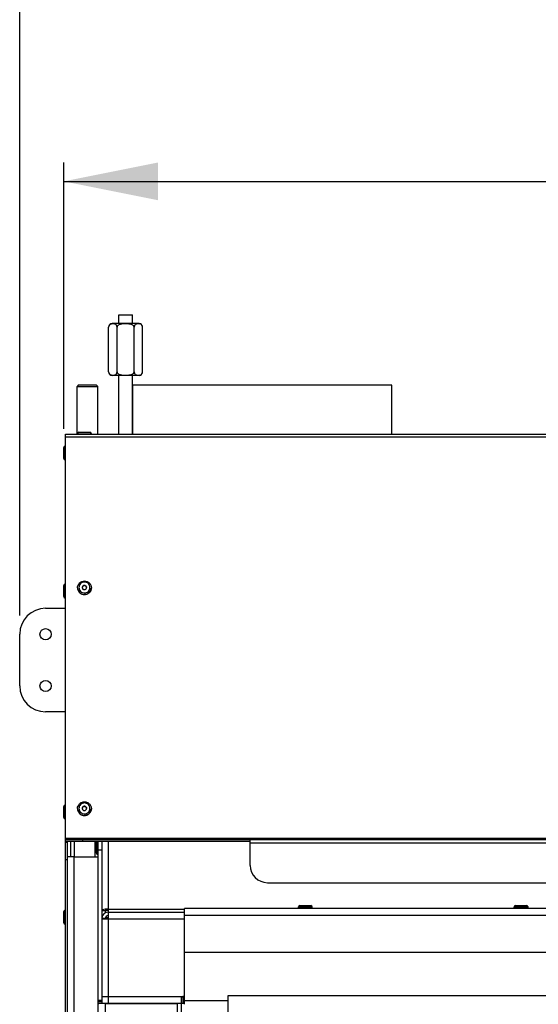
# Model space of a CAD drawing. Units: millimetres. Extents: x 0 to 7636, y 0 to 5400.
# Drawn here: x 3931 to 4231, y 3958 to 4528 of the extents above; entities that cross this region are included whole.
import ezdxf
from ezdxf.enums import TextEntityAlignment as Align

# ---------------------------------------------------------------- set-up
doc = ezdxf.new("R2010")
doc.units = ezdxf.units.MM
doc.header["$LTSCALE"] = 420
doc.layers.get('0').update_dxf_attribs({"linetype": 'CONTINUOUS'})
for name, color, linetype in [('AANSLUITRING-150TEKEN', 7, 'CONTINUOUS'), ('BLKNGL-4_0X9_5-AL-ST-ELVZTEKEN', 7, 'CONTINUOUS'), ('DIEPTEKADER-085158TEKEN', 7, 'CONTINUOUS'), ('DIN479-M12X60TEKEN', 7, 'CONTINUOUS'), ('DIN7337A-4_0X7_0-AL-ST-ELVTEKEN', 7, 'CONTINUOUS'), ('DIN7337A-5X10-ST-ST-ELVZTEKEN', 7, 'CONTINUOUS'), ('INC-08515515858-2DMAAT', 7, 'CONTINUOUS'), ('P002A08515500TEKEN', 7, 'CONTINUOUS'), ('P004A00015500TEKEN', 7, 'CONTINUOUS'), ('P008A00015558TEKEN', 7, 'CONTINUOUS'), ('P011A08500058TEKEN', 7, 'CONTINUOUS'), ('P013A08500000TEKEN', 7, 'CONTINUOUS'), ('P035A08500000TEKEN', 7, 'CONTINUOUS'), ('P216A00000000TEKEN', 7, 'CONTINUOUS'), ('P301A00015558TEKEN', 7, 'CONTINUOUS'), ('P303A08500058TEKEN', 7, 'CONTINUOUS'), ('P420I08500000TEKEN', 7, 'CONTINUOUS'), ('P424I00015800TEKEN', 7, 'CONTINUOUS'), ('ZSKNTVM-M10-STAALTEKEN', 7, 'CONTINUOUS')]:
    doc.layers.add(name, color=color, linetype=linetype)
doc.styles.add('TEXTSTYLE_2', font='ar_wgl_b.ttf')
doc.dimstyles.new('DIMSTYLE_1', dxfattribs={"dimtxt": 54.545455, "dimasz": 54.545455, "dimexe": 0.6, "dimexo": 0.6, "dimgap": 0.75, "dimtad": 1, "dimdec": 0, "dimdsep": 46, "dimtxsty": 'TEXTSTYLE_2', "dimblk": '_FILLED', "dimblk1": '_FILLED', "dimblk2": '_FILLED', "dimcen": 0.09, "dimazin": 2, "dimtp": 0.5, "dimtm": 0.5, "dimtfac": 1, "dimtdec": 0, "dimtofl": 0, "dimtmove": 0, "dimatfit": 3, "dimldrblk": '_FILLED', "dimfxl": 0, "dimtolj": 1, "dimarcsym": 0})
doc.dimstyles.new('DIMSTYLE_8', dxfattribs={"dimtxt": 54.545455, "dimasz": 54.545455, "dimexe": 0.6, "dimexo": 0.6, "dimgap": 0.75, "dimtad": 1, "dimdsep": 46, "dimtxsty": 'TEXTSTYLE_2', "dimblk": '_FILLED', "dimblk1": '_FILLED', "dimblk2": '_FILLED', "dimcen": 0.09, "dimazin": 2, "dimtp": 0.5, "dimtm": 0.5, "dimtfac": 1, "dimtofl": 0, "dimtmove": 0, "dimatfit": 3, "dimldrblk": '_FILLED', "dimfxl": 0, "dimtolj": 1, "dimarcsym": 0})

# ---------------------------------------------------------------- blocks, each defined once
blk = doc.blocks.new('_FILLED')
at = {"color": 0, "linetype": 'ByBlock'}
blk.add_solid([(0, 0), (-1, 0.2), (-1, -0.2)], dxfattribs=at)
blk = doc.blocks.new('*D21')
at = {"layer": 'INC-08515515858-2DMAAT', "color": 1, "linetype": 'Continuous'}
for p, q in [((3931.03, 4183.21), (3931.03, 4554.75)), ((5762.03, 4183.21), (5762.03, 4554.75)), ((3931.03, 4543.84), (4846.53, 4543.84)), ((5762.03, 4543.84), (4846.53, 4543.84))]:
    blk.add_line(p, q, dxfattribs=at)
at = {"layer": 'INC-08515515858-2DMAAT', "color": 1, "linetype": 'Continuous', "xscale": 54.5454545455, "yscale": 54.5454545455, "zscale": 54.5454545455, "rotation": 180}
blk.add_blockref('_FILLED', (3931.03, 4543.84), dxfattribs=at)
at = {"layer": 'INC-08515515858-2DMAAT', "color": 1, "linetype": 'Continuous', "xscale": 54.5454545455, "yscale": 54.5454545455, "zscale": 54.5454545455}
blk.add_blockref('_FILLED', (5762.03, 4543.84), dxfattribs=at)
at = {"layer": 'INC-08515515858-2DMAAT', "color": 1, "linetype": 'Continuous', "style": 'TEXTSTYLE_2', "width": 1.069901}
blk.add_text('1831', height=54.545, dxfattribs=at).set_placement((4761.77, 4557.48), (4931.29, 4557.48), align=Align.FIT)
blk = doc.blocks.new('*D40')
at = {"layer": 'INC-08515515858-2DMAAT', "color": 1, "linetype": 'Continuous'}
for p, q in [((3956.53, 4291.41), (3956.53, 4445.66)), ((5736.53, 4291.41), (5736.53, 4445.66)), ((3956.53, 4434.75), (4846.53, 4434.75)), ((5736.53, 4434.75), (4846.53, 4434.75))]:
    blk.add_line(p, q, dxfattribs=at)
at = {"layer": 'INC-08515515858-2DMAAT', "color": 1, "linetype": 'Continuous', "xscale": 54.5454545455, "yscale": 54.5454545455, "zscale": 54.5454545455, "rotation": 180}
blk.add_blockref('_FILLED', (3956.53, 4434.75), dxfattribs=at)
at = {"layer": 'INC-08515515858-2DMAAT', "color": 1, "linetype": 'Continuous', "xscale": 54.5454545455, "yscale": 54.5454545455, "zscale": 54.5454545455}
blk.add_blockref('_FILLED', (5736.53, 4434.75), dxfattribs=at)
at = {"layer": 'INC-08515515858-2DMAAT', "color": 1, "linetype": 'Continuous', "style": 'TEXTSTYLE_2', "width": 0.932342}
blk.add_text('1780', height=54.545, dxfattribs=at).set_placement((4761.77, 4448.39), (4931.29, 4448.39), align=Align.FIT)

msp = doc.modelspace()

# ---------------------------------------------------------------- linework, layer by layer
at = {"layer": 'AANSLUITRING-150TEKEN', "color": 5, "linetype": 'Continuous'}
for p, q in [((3996.528, 4288.298), (3996.528, 4316.698)), ((4146.528, 4316.698), (3996.528, 4316.698)), ((4146.528, 4288.298), (4146.528, 4316.698))]:
    msp.add_line(p, q, dxfattribs=at)
at = {"layer": 'BLKNGL-4_0X9_5-AL-ST-ELVZTEKEN', "color": 5, "linetype": 'Continuous'}
for p, q in [((4092.528, 4013.298), (4092.528, 4014.198)), ((4092.528, 4014.198), (4100.528, 4014.198)), ((4093.328, 4014.998), (4099.728, 4014.998)), ((4100.528, 4013.298), (4100.528, 4014.198)), ((4217.528, 4013.298), (4217.528, 4014.198)), ((4217.528, 4014.198), (4225.528, 4014.198)), ((4218.328, 4014.998), (4224.728, 4014.998)), ((4225.528, 4013.298), (4225.528, 4014.198))]:
    msp.add_line(p, q, dxfattribs=at)
for centre, start, end in [((4093.328, 4014.198), 90, 180), ((4099.728, 4014.198), 0, 90), ((4218.328, 4014.198), 90, 180), ((4224.728, 4014.198), 0, 90)]:
    msp.add_arc(centre, 0.8, start, end, dxfattribs=at)
at = {"layer": 'DIEPTEKADER-085158TEKEN', "color": 5, "linetype": 'Continuous'}
for p, q in [((4051.528, 3962.798), (4051.528, 3093.798)), ((5641.528, 3962.798), (4051.528, 3962.798))]:
    msp.add_line(p, q, dxfattribs=at)
at = {"layer": 'DIN479-M12X60TEKEN', "color": 5, "linetype": 'Continuous'}
for p, q in [((3965.158, 4316.798), (3964.278, 4315.918)), ((3964.278, 4288.298), (3964.278, 4315.918)), ((3964.278, 4315.918), (3976.278, 4315.918)), ((3965.158, 4316.798), (3975.398, 4316.798)), ((3975.398, 4316.798), (3976.278, 4315.918)), ((3976.278, 4288.298), (3976.278, 4315.918))]:
    msp.add_line(p, q, dxfattribs=at)
at = {"layer": 'DIN7337A-4_0X7_0-AL-ST-ELVTEKEN', "color": 5, "linetype": 'Continuous'}
for p, q in [((3964.528, 4288.298), (3964.528, 4288.498)), ((3964.528, 4288.498), (3972.528, 4288.498)), ((3965.328, 4289.298), (3971.728, 4289.298)), ((3972.528, 4288.298), (3972.528, 4288.498)), ((3956.528, 4274.098), (3956.528, 4280.498)), ((3957.328, 4273.298), (3957.328, 4281.298)), ((3957.528, 4281.298), (3957.328, 4281.298)), ((3957.528, 4273.298), (3957.328, 4273.298)), ((3956.528, 4200.476), (3956.528, 4200.498)), ((3956.528, 4194.076), (3956.528, 4200.476)), ((3957.328, 4201.276), (3957.328, 4201.298)), ((3957.528, 4201.298), (3957.328, 4201.298)), ((3957.328, 4193.276), (3957.328, 4201.276)), ((3957.528, 4201.276), (3957.328, 4201.276)), ((3964.528, 4199.222), (3964.528, 4199.187)), ((3968.525, 4195.248), (3968.528, 4195.248)), ((3968.525, 4195.248), (3968.53, 4195.248)), ((3968.53, 4195.248), (3968.528, 4195.248)), ((3972.528, 4199.222), (3972.528, 4199.187)), ((3957.528, 4193.276), (3957.328, 4193.276)), ((3956.528, 4066.051), (3956.528, 4072.451)), ((3957.328, 4065.251), (3957.328, 4073.251)), ((3957.528, 4073.251), (3957.328, 4073.251)), ((3964.528, 4071.197), (3964.528, 4071.162)), ((3972.528, 4071.197), (3972.528, 4071.162)), ((3957.528, 4065.251), (3957.328, 4065.251)), ((3968.525, 4067.223), (3968.528, 4067.223)), ((3968.525, 4067.223), (3968.53, 4067.223)), ((3968.53, 4067.223), (3968.528, 4067.223)), ((3957.328, 4004.298), (3957.328, 4012.298)), ((3957.528, 4012.298), (3957.328, 4012.298)), ((3956.528, 4005.098), (3956.528, 4011.498)), ((3957.528, 4004.298), (3957.328, 4004.298))]:
    msp.add_line(p, q, dxfattribs=at)
for centre, radius, start, end in [((3965.328, 4288.498), 0.8, 90, 180), ((3971.728, 4288.498), 0.8, 0, 90), ((3957.328, 4280.498), 0.8, 90, 180), ((3957.328, 4274.098), 0.8, 180, 270), ((3957.328, 4200.498), 0.8, 90, 180), ((3957.328, 4200.476), 0.8, 90, 180), ((3968.402, 4199.222), 3.874, 180.00003, 180.51132), ((3968.413, 4199.222), 3.885, 180.51498, 187.31219), ((3968.406, 4199.222), 3.879, 187.31457, 189.13941), ((3968.49, 4199.274), 1.213, 175.90432, 177.3213), ((3968.565, 4199.274), 1.213, 2.6787, 4.09568), ((3968.649, 4199.222), 3.879, 350.86057, 352.6854), ((3968.643, 4199.222), 3.885, 352.68779, 359.48505), ((3968.654, 4199.222), 3.874, 359.48871, 359.99997), ((3957.328, 4194.076), 0.8, 180, 270), ((3957.328, 4072.451), 0.8, 90, 180), ((3968.402, 4071.197), 3.874, 180.00003, 180.51132), ((3968.413, 4071.197), 3.885, 180.51498, 187.31219), ((3968.406, 4071.197), 3.879, 187.31457, 189.13941), ((3968.49, 4071.249), 1.213, 175.90432, 177.3213), ((3968.565, 4071.249), 1.213, 2.6787, 4.09568), ((3968.649, 4071.197), 3.879, 350.86057, 352.6854), ((3968.643, 4071.197), 3.885, 352.68779, 359.48505), ((3968.654, 4071.197), 3.874, 359.48871, 359.99997), ((3957.328, 4066.051), 0.8, 180, 270), ((3957.328, 4011.498), 0.8, 90, 180), ((3957.328, 4005.098), 0.8, 180, 270)]:
    msp.add_arc(centre, radius, start, end, dxfattribs=at)
for points, knots in [([(3964.528, 4199.222), (3964.528, 4199.737), (3964.737, 4200.779), (3965.63, 4202.092), (3966.96, 4202.969), (3968.008, 4203.173), (3968.528, 4203.173)], [0, 0, 0, 0, 0.2488662, 0.4983956, 0.7488649, 1, 1, 1, 1]), ([(3968.528, 4202.512), (3968.112, 4202.512), (3967.273, 4202.349), (3966.209, 4201.65), (3965.495, 4200.601), (3965.244, 4199.361), (3965.495, 4198.121), (3966.209, 4197.072), (3967.273, 4196.373), (3968.112, 4196.209), (3968.528, 4196.209)], [0, 0, 0, 0, 0.1258824, 0.25125, 0.3758852, 0.5, 0.6241148, 0.74875, 0.8741176, 1, 1, 1, 1]), ([(3968.528, 4200.592), (3968.365, 4200.592), (3968.037, 4200.528), (3967.622, 4200.255), (3967.343, 4199.846), (3967.278, 4199.521), (3967.278, 4199.361)], [0, 0, 0, 0, 0.2517653, 0.5025001, 0.7517705, 1, 1, 1, 1]), ([(3968.528, 4200.505), (3968.372, 4200.505), (3968.059, 4200.447), (3967.656, 4200.197), (3967.373, 4199.818), (3967.292, 4199.513), (3967.281, 4199.361)], [0, 0, 0, 0, 0.2516905, 0.5024214, 0.7517577, 1, 1, 1, 1]), ([(3968.528, 4203.173), (3969.047, 4203.173), (3970.096, 4202.969), (3971.425, 4202.092), (3972.318, 4200.779), (3972.528, 4199.737), (3972.528, 4199.222)], [0, 0, 0, 0, 0.2511352, 0.5016044, 0.7511337, 1, 1, 1, 1]), ([(3968.528, 4196.209), (3968.944, 4196.209), (3969.783, 4196.373), (3970.846, 4197.072), (3971.56, 4198.121), (3971.811, 4199.361), (3971.56, 4200.601), (3970.846, 4201.65), (3969.783, 4202.349), (3968.944, 4202.512), (3968.528, 4202.512)], [0, 0, 0, 0, 0.1258824, 0.25125, 0.3758852, 0.5, 0.6241148, 0.74875, 0.8741176, 1, 1, 1, 1]), ([(3969.778, 4199.361), (3969.778, 4199.521), (3969.712, 4199.846), (3969.433, 4200.255), (3969.018, 4200.528), (3968.69, 4200.592), (3968.528, 4200.592)], [0, 0, 0, 0, 0.2482295, 0.4974999, 0.7482347, 1, 1, 1, 1]), ([(3968.528, 4200.505), (3968.683, 4200.505), (3968.996, 4200.447), (3969.399, 4200.197), (3969.682, 4199.818), (3969.764, 4199.513), (3969.775, 4199.361)], [0, 0, 0, 0, 0.2516905, 0.5024214, 0.7517577, 1, 1, 1, 1]), ([(3964.528, 4199.187), (3964.528, 4198.675), (3964.737, 4197.636), (3965.629, 4196.327), (3966.957, 4195.453), (3968.006, 4195.248), (3968.525, 4195.248)], [0, 0, 0, 0, 0.24823, 0.4975001, 0.7482346, 1, 1, 1, 1]), ([(3964.577, 4198.605), (3964.65, 4198.149), (3964.966, 4197.252), (3965.878, 4196.161), (3967.115, 4195.448), (3968.059, 4195.283), (3968.528, 4195.283)], [0, 0, 0, 0, 0.248284, 0.4977007, 0.7484239, 1, 1, 1, 1]), ([(3967.278, 4199.361), (3967.278, 4199.201), (3967.343, 4198.876), (3967.622, 4198.467), (3968.037, 4198.193), (3968.365, 4198.13), (3968.528, 4198.13)], [0, 0, 0, 0, 0.2482295, 0.4974999, 0.7482347, 1, 1, 1, 1]), ([(3968.528, 4198.13), (3968.69, 4198.13), (3969.018, 4198.193), (3969.433, 4198.467), (3969.712, 4198.876), (3969.778, 4199.201), (3969.778, 4199.361)], [0, 0, 0, 0, 0.2517653, 0.5025001, 0.7517705, 1, 1, 1, 1]), ([(3968.528, 4195.283), (3968.996, 4195.283), (3969.94, 4195.448), (3971.177, 4196.161), (3972.089, 4197.252), (3972.405, 4198.149), (3972.478, 4198.605)], [0, 0, 0, 0, 0.2515761, 0.5022993, 0.751716, 1, 1, 1, 1]), ([(3972.528, 4199.187), (3972.528, 4198.675), (3972.319, 4197.636), (3971.427, 4196.327), (3970.098, 4195.453), (3969.05, 4195.248), (3968.53, 4195.248)], [0, 0, 0, 0, 0.24823, 0.4975001, 0.7482346, 1, 1, 1, 1]), ([(3964.528, 4071.197), (3964.528, 4071.712), (3964.737, 4072.754), (3965.63, 4074.067), (3966.96, 4074.944), (3968.008, 4075.148), (3968.528, 4075.148)], [0, 0, 0, 0, 0.2488662, 0.4983956, 0.7488649, 1, 1, 1, 1]), ([(3968.528, 4074.487), (3968.112, 4074.487), (3967.273, 4074.324), (3966.209, 4073.625), (3965.495, 4072.576), (3965.244, 4071.336), (3965.495, 4070.096), (3966.209, 4069.047), (3967.273, 4068.348), (3968.112, 4068.184), (3968.528, 4068.184)], [0, 0, 0, 0, 0.1258824, 0.25125, 0.3758852, 0.5, 0.6241148, 0.74875, 0.8741176, 1, 1, 1, 1]), ([(3968.528, 4075.148), (3969.047, 4075.148), (3970.096, 4074.944), (3971.425, 4074.067), (3972.318, 4072.754), (3972.528, 4071.712), (3972.528, 4071.197)], [0, 0, 0, 0, 0.2511352, 0.5016044, 0.7511337, 1, 1, 1, 1]), ([(3968.528, 4068.184), (3968.944, 4068.184), (3969.783, 4068.348), (3970.846, 4069.047), (3971.56, 4070.096), (3971.811, 4071.336), (3971.56, 4072.576), (3970.846, 4073.625), (3969.783, 4074.324), (3968.944, 4074.487), (3968.528, 4074.487)], [0, 0, 0, 0, 0.1258824, 0.25125, 0.3758852, 0.5, 0.6241148, 0.74875, 0.8741176, 1, 1, 1, 1]), ([(3964.528, 4071.162), (3964.528, 4070.65), (3964.737, 4069.611), (3965.629, 4068.302), (3966.957, 4067.428), (3968.006, 4067.223), (3968.525, 4067.223)], [0, 0, 0, 0, 0.24823, 0.4975001, 0.7482346, 1, 1, 1, 1]), ([(3964.577, 4070.58), (3964.65, 4070.124), (3964.966, 4069.227), (3965.878, 4068.136), (3967.115, 4067.423), (3968.059, 4067.258), (3968.528, 4067.258)], [0, 0, 0, 0, 0.248284, 0.4977007, 0.7484239, 1, 1, 1, 1]), ([(3968.528, 4072.567), (3968.365, 4072.567), (3968.037, 4072.503), (3967.622, 4072.23), (3967.343, 4071.821), (3967.278, 4071.496), (3967.278, 4071.336)], [0, 0, 0, 0, 0.2517653, 0.5025001, 0.7517705, 1, 1, 1, 1]), ([(3967.278, 4071.336), (3967.278, 4071.176), (3967.343, 4070.851), (3967.622, 4070.442), (3968.037, 4070.168), (3968.365, 4070.105), (3968.528, 4070.105)], [0, 0, 0, 0, 0.2482295, 0.4974999, 0.7482347, 1, 1, 1, 1]), ([(3968.528, 4072.48), (3968.372, 4072.48), (3968.059, 4072.422), (3967.656, 4072.172), (3967.373, 4071.793), (3967.292, 4071.488), (3967.281, 4071.336)], [0, 0, 0, 0, 0.2516905, 0.5024214, 0.7517577, 1, 1, 1, 1]), ([(3969.778, 4071.336), (3969.778, 4071.496), (3969.712, 4071.821), (3969.433, 4072.23), (3969.018, 4072.503), (3968.69, 4072.567), (3968.528, 4072.567)], [0, 0, 0, 0, 0.2482295, 0.4974999, 0.7482347, 1, 1, 1, 1]), ([(3968.528, 4072.48), (3968.683, 4072.48), (3968.996, 4072.422), (3969.399, 4072.172), (3969.682, 4071.793), (3969.764, 4071.488), (3969.775, 4071.336)], [0, 0, 0, 0, 0.2516905, 0.5024214, 0.7517577, 1, 1, 1, 1]), ([(3968.528, 4070.105), (3968.69, 4070.105), (3969.018, 4070.168), (3969.433, 4070.442), (3969.712, 4070.851), (3969.778, 4071.176), (3969.778, 4071.336)], [0, 0, 0, 0, 0.2517653, 0.5025001, 0.7517705, 1, 1, 1, 1]), ([(3968.528, 4067.258), (3968.996, 4067.258), (3969.94, 4067.423), (3971.177, 4068.136), (3972.089, 4069.227), (3972.405, 4070.124), (3972.478, 4070.58)], [0, 0, 0, 0, 0.2515761, 0.5022993, 0.751716, 1, 1, 1, 1]), ([(3972.528, 4071.162), (3972.528, 4070.65), (3972.319, 4069.611), (3971.427, 4068.302), (3970.098, 4067.428), (3969.05, 4067.223), (3968.53, 4067.223)], [0, 0, 0, 0, 0.24823, 0.4975001, 0.7482346, 1, 1, 1, 1])]:
    msp.add_open_spline(points, degree=3, knots=knots, dxfattribs=at)
at = {"layer": 'DIN7337A-5X10-ST-ST-ELVZTEKEN', "color": 5, "linetype": 'Continuous'}
for p, q in [((3975.428, 4045.348), (3975.428, 4052.298)), ((3976.228, 4044.548), (3976.228, 4052.298)), ((3976.528, 4044.548), (3976.228, 4044.548))]:
    msp.add_line(p, q, dxfattribs=at)
msp.add_arc((3976.228, 4045.348), 0.8, 180, 270, dxfattribs=at)
at = {"layer": 'P002A08515500TEKEN', "color": 5, "linetype": 'Continuous'}
for p, q in [((3978.528, 4008.056), (3978.591, 4008.056)), ((3980.682, 4008.056), (3982.528, 4008.056))]:
    msp.add_line(p, q, dxfattribs=at)
at = {"layer": 'P004A00015500TEKEN', "color": 5, "linetype": 'Continuous'}
msp.add_line((3980.549, 4012.298), (3982.528, 4012.298), dxfattribs=at)
at = {"layer": 'P008A00015558TEKEN', "color": 5, "linetype": 'Continuous'}
for p, q in [((3982.528, 3958.298), (3982.528, 4052.298)), ((3978.528, 4012.257), (3980.528, 4012.257)), ((3980.528, 4012.257), (3980.528, 4010.749)), ((3982.528, 4012.951), (4026.528, 4012.951)), ((3978.976, 4009.131), (3978.528, 4009.131)), ((3978.956, 4009.085), (3978.528, 4009.085)), ((3978.528, 4007.298), (3978.591, 4007.298)), ((3978.591, 4008.006), (3980.559, 4007.652)), ((3978.591, 4007.298), (4026.528, 4007.298)), ((3982.528, 4011.298), (4026.528, 4011.298)), ((3978.528, 3962.298), (4026.528, 3962.298)), ((4024.528, 3961.298), (4024.528, 3958.298)), ((3980.71, 3958.298), (4022.528, 3958.298))]:
    msp.add_line(p, q, dxfattribs=at)
for centre, radius, end in [((3982.528, 4007.298), 4, 169.81793), ((3982.528, 4007.298), 2, 180), ((4025.528, 3961.298), 1, 180)]:
    msp.add_arc(centre, radius, 90, end, dxfattribs=at)
for points, knots in [([(3980.522, 4012.857), (3980.031, 4012.808), (3979.38, 4012.709), (3978.725, 4012.502), (3978.528, 4012.332), (3978.528, 4012.257)], [0, 0, 0, 0, 0.692779, 0.894763, 1, 1, 1, 1]), ([(3982.528, 4012.951), (3982.353, 4012.951), (3981.684, 4012.943), (3981.014, 4012.907), (3980.522, 4012.857)], [0, 0, 0, 0, 0.260779, 1, 1, 1, 1]), ([(3982.528, 4012.604), (3982.272, 4012.604), (3981.805, 4012.591), (3981.164, 4012.517), (3980.782, 4012.442), (3980.528, 4012.324), (3980.528, 4012.257)], [0, 0, 0, 0, 0.3701292, 0.6858278, 0.902326, 1, 1, 1, 1]), ([(4026.498, 3961.122), (4026.455, 3961.388), (4026.297, 3961.908), (4025.794, 3962.298), (4025.528, 3962.298)], [0, 0, 0, 0, 0.503101, 1, 1, 1, 1]), ([(4026.528, 3961.533), (4026.528, 3961.753), (4026.221, 3962.189), (4025.758, 3962.298), (4025.528, 3962.298)], [0, 0, 0, 0, 0.4884586, 1, 1, 1, 1])]:
    msp.add_open_spline(points, degree=3, knots=knots, dxfattribs=at)
at = {"layer": 'P011A08500058TEKEN', "color": 5, "linetype": 'Continuous'}
for p, q in [((3960.528, 4052.298), (3960.528, 4043.298)), ((3962.528, 4052.298), (3962.528, 4043.298)), ((3974.528, 4052.298), (3974.528, 4043.298)), ((3976.528, 3960.298), (3976.528, 4052.298)), ((3978.528, 4052.298), (3978.528, 3959.298)), ((3976.528, 4047.298), (3978.528, 4047.298)), ((3976.528, 3960.298), (3978.528, 3960.298)), ((3978.528, 3959.298), (3976.528, 3959.298)), ((4026.528, 3958.298), (3976.832, 3958.298)), ((3980.528, 3958.298), (3980.528, 3098.298)), ((4022.528, 3098.298), (4022.528, 3958.298)), ((4024.528, 3958.298), (4024.528, 3098.298))]:
    msp.add_line(p, q, dxfattribs=at)
msp.add_open_spline([(3976.649, 3958.37), (3976.694, 3958.323), (3976.766, 3958.298), (3976.832, 3958.298)], degree=3, dxfattribs=at)
msp.add_open_spline([(3978.528, 3959.298), (3978.528, 3959.236), (3978.528, 3959.001), (3978.525, 3958.766), (3978.541, 3958.595)], degree=3, knots=[0, 0, 0, 0, 0.2663704, 1, 1, 1, 1], dxfattribs=at)
at = {"layer": 'P013A08500000TEKEN', "color": 5, "linetype": 'Continuous'}
for p, q in [((3958.528, 4043.298), (3958.528, 3227.557)), ((3962.528, 4043.298), (3958.528, 4043.298)), ((3962.528, 3227.557), (3962.528, 4043.298)), ((3962.528, 4043.298), (3976.028, 4043.298)), ((3976.528, 3087.298), (3976.528, 4042.798))]:
    msp.add_line(p, q, dxfattribs=at)
msp.add_arc((3976.028, 4042.798), 0.5, 0, 90, dxfattribs=at)
at = {"layer": 'P035A08500000TEKEN', "color": 5, "linetype": 'Continuous'}
for p, q in [((3988.384, 4352.298), (3988.384, 4357.298)), ((3988.384, 4357.298), (3996.384, 4357.298)), ((3996.384, 4352.298), (3996.384, 4357.298)), ((3988.384, 4288.298), (3988.384, 4322.298)), ((3996.384, 4288.298), (3996.384, 4322.298))]:
    msp.add_line(p, q, dxfattribs=at)
at = {"layer": 'P216A00000000TEKEN', "color": 5, "linetype": 'Continuous'}
for p, q in [((3946.028, 4187.298), (3957.528, 4187.298)), ((3931.028, 4142.298), (3931.028, 4172.298)), ((3957.528, 4127.298), (3946.028, 4127.298))]:
    msp.add_line(p, q, dxfattribs=at)
for centre in [(3946.028, 4172.298), (3946.028, 4142.298)]:
    msp.add_circle(centre, 3.25, dxfattribs=at)
for centre, start, end in [((3946.028, 4172.298), 90, 180), ((3946.028, 4142.298), 180, 270)]:
    msp.add_arc(centre, 15, start, end, dxfattribs=at)
at = {"layer": 'P301A00015558TEKEN', "color": 5, "linetype": 'Continuous'}
for p, q in [((3957.528, 4053.298), (3957.528, 4288.298)), ((3957.528, 4288.298), (5735.528, 4288.298)), ((3957.528, 4286.646), (5735.528, 4286.646)), ((3957.528, 4054.125), (5735.528, 4054.125)), ((3957.528, 4052.298), (3957.528, 4053.298)), ((3957.528, 4053.298), (5735.528, 4053.298)), ((3957.528, 4052.298), (4064.528, 4052.298)), ((3967.528, 4052.298), (3967.528, 4053.298)), ((4064.528, 4038.298), (4064.528, 4053.298)), ((4064.528, 4051.298), (5628.528, 4051.298)), ((4074.528, 4028.298), (5618.528, 4028.298))]:
    msp.add_line(p, q, dxfattribs=at)
msp.add_arc((4074.528, 4038.298), 10, 180, 270, dxfattribs=at)
at = {"layer": 'P303A08500058TEKEN', "color": 5, "linetype": 'Continuous'}
for p, q in [((3957.528, 4041.798), (3957.528, 4052.298)), ((3957.528, 4051.798), (3958.528, 4051.798)), ((3958.528, 4052.298), (3958.528, 4041.798)), ((3957.528, 3545.798), (3957.528, 4041.798)), ((3957.528, 4041.798), (3958.528, 4041.798)), ((3958.528, 4041.798), (3958.528, 3547.298))]:
    msp.add_line(p, q, dxfattribs=at)
at = {"layer": 'P420I08500000TEKEN', "color": 5, "linetype": 'Continuous'}
msp.add_line((4025.528, 3962.298), (4025.528, 3958.298), dxfattribs=at)
at = {"layer": 'P424I00015800TEKEN', "color": 5, "linetype": 'Continuous'}
for p, q in [((4026.528, 3987.798), (4026.528, 4013.298)), ((5666.528, 4013.298), (4026.528, 4013.298)), ((5666.528, 4009.298), (4026.528, 4009.298)), ((4026.528, 3957.805), (4026.528, 3987.798)), ((5666.528, 3987.798), (4026.528, 3987.798)), ((4051.528, 3959.798), (4026.528, 3959.798))]:
    msp.add_line(p, q, dxfattribs=at)
at = {"layer": 'ZSKNTVM-M10-STAALTEKEN', "color": 5, "linetype": 'Continuous'}
for p, q in [((3982.569, 4324.298), (3982.569, 4350.298)), ((4000.199, 4352.298), (3984.569, 4352.298)), ((3987.477, 4324.298), (3987.477, 4350.298)), ((3997.292, 4324.298), (3997.292, 4350.298)), ((4002.199, 4324.298), (4002.199, 4350.298)), ((4000.199, 4322.298), (3984.569, 4322.298))]:
    msp.add_line(p, q, dxfattribs=at)
for centre, start, end in [((3984.569, 4350.298), 90, 179.99992), ((4000.199, 4350.298), 0, 90), ((3984.569, 4324.298), 180, 270), ((4000.199, 4324.298), 270, 359.99984)]:
    msp.add_arc(centre, 2, start, end, dxfattribs=at)
for points, knots in [([(3987.477, 4350.298), (3987.477, 4350.698), (3987.262, 4351.41), (3986.488, 4351.975), (3985.741, 4352.15), (3985.023, 4352.191), (3984.305, 4352.15), (3983.559, 4351.975), (3982.784, 4351.411), (3982.569, 4350.698), (3982.569, 4350.298)], [0, 0, 0, 0, 0.1725562, 0.2922961, 0.3973721, 0.4999434, 0.6025142, 0.7075932, 0.8273581, 1, 1, 1, 1]), ([(3997.292, 4350.298), (3997.292, 4350.532), (3997.106, 4351.004), (3996.551, 4351.463), (3995.904, 4351.762), (3994.987, 4352.014), (3993.806, 4352.151), (3992.385, 4352.191), (3990.963, 4352.151), (3989.782, 4352.014), (3988.866, 4351.763), (3988.217, 4351.463), (3987.662, 4351.005), (3987.477, 4350.532), (3987.477, 4350.298)], [0, 0, 0, 0, 0.0617747, 0.1241543, 0.1867293, 0.2493635, 0.3746076, 0.4999274, 0.6252499, 0.7505099, 0.8131643, 0.8757667, 0.9381853, 1, 1, 1, 1]), ([(4002.199, 4350.298), (4002.199, 4350.698), (4001.984, 4351.41), (4001.21, 4351.975), (4000.464, 4352.15), (3999.746, 4352.191), (3999.027, 4352.15), (3998.281, 4351.975), (3997.507, 4351.411), (3997.292, 4350.698), (3997.292, 4350.298)], [0, 0, 0, 0, 0.1725511, 0.2922936, 0.3973717, 0.4999454, 0.6025197, 0.7076031, 0.8273669, 1, 1, 1, 1]), ([(3982.569, 4324.298), (3982.569, 4323.899), (3982.784, 4323.186), (3983.558, 4322.622), (3984.304, 4322.446), (3985.022, 4322.406), (3985.741, 4322.446), (3986.487, 4322.622), (3987.261, 4323.186), (3987.477, 4323.899), (3987.477, 4324.298)], [0, 0, 0, 0, 0.1725675, 0.2923064, 0.3973801, 0.4999495, 0.6025196, 0.7075997, 0.827362, 1, 1, 1, 1]), ([(3987.477, 4324.298), (3987.477, 4324.065), (3987.662, 4323.592), (3988.217, 4323.134), (3988.865, 4322.835), (3989.781, 4322.583), (3990.962, 4322.446), (3992.383, 4322.406), (3993.805, 4322.446), (3994.986, 4322.583), (3995.903, 4322.834), (3996.551, 4323.134), (3997.106, 4323.592), (3997.292, 4324.065), (3997.292, 4324.298)], [0, 0, 0, 0, 0.061775, 0.1241586, 0.1867362, 0.2493714, 0.3746166, 0.4999376, 0.6252612, 0.7505216, 0.8131759, 0.8757786, 0.938196, 1, 1, 1, 1]), ([(3997.292, 4324.298), (3997.292, 4323.899), (3997.506, 4323.186), (3998.281, 4322.622), (3999.027, 4322.446), (3999.745, 4322.406), (4000.463, 4322.446), (4001.209, 4322.622), (4001.984, 4323.186), (4002.199, 4323.899), (4002.199, 4324.298)], [0, 0, 0, 0, 0.1725606, 0.2923023, 0.3973789, 0.4999509, 0.6025227, 0.7076025, 0.8273696, 1, 1, 1, 1])]:
    msp.add_open_spline(points, degree=3, knots=knots, dxfattribs=at)

# ---------------------------------------------------------------- dimensions: what is measured, and where the dimension line sits
at = {"layer": 'INC-08515515858-2DMAAT', "color": 1, "linetype": 'Continuous'}
for base, p1, p2, dimstyle, picture, middle in [((5762.028, 4543.844), (3931.028, 4182.607), (5762.028, 4182.607), 'DIMSTYLE_1', '*D21', (4843.149, 4543.844)), ((5736.528, 4434.753), (3956.528, 4290.807), (5736.528, 4290.807), 'DIMSTYLE_8', '*D40', (4847.61, 4434.753))]:
    dim = msp.add_linear_dim(base=base, p1=p1, p2=p2, dimstyle=dimstyle, dxfattribs=at)
    dim.commit()
    dim.dimension.update_dxf_attribs({"geometry": picture, "text_midpoint": middle, "dimtype": 160})

doc.saveas('drawing.dxf')
